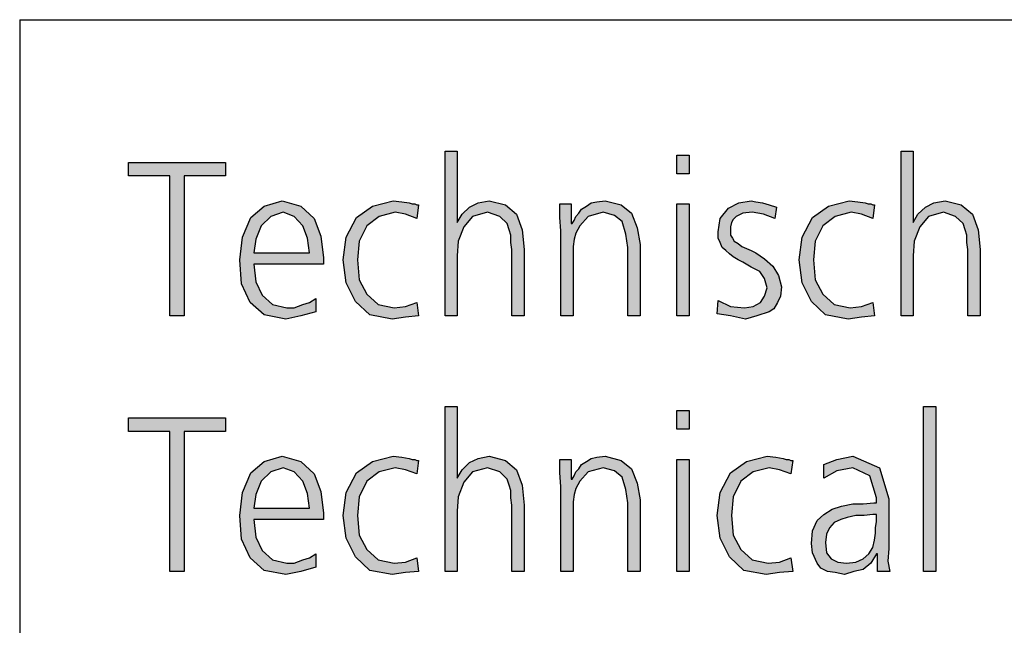
# Model space of a CAD drawing. Units: millimetres. Extents: x 14730 to 26963, y 9817 to 18761.
# Drawn here: x 15000 to 15722, y 18135 to 18580 of the extents above; entities that cross this region are included whole.
import ezdxf

# ---------------------------------------------------------------- set-up
doc = ezdxf.new("R2010")
doc.units = ezdxf.units.MM
doc.layers.add('1', color=7, linetype='Continuous')

# ---------------------------------------------------------------- blocks, each defined once
blk = doc.blocks.new('_tb_frame_A3QV', base_point=(500, 333.333))
at = {"layer": '1', "color": 7, "linetype": 'Continuous'}
for q in [(500, 333.333), (895, 619.333)]:
    blk.add_line((500, 619.333), q, dxfattribs=at)

msp = doc.modelspace()

# ---------------------------------------------------------------- hatches: boundary and pattern name
at = {"layer": '1', "linetype": 'Continuous'}
for points in [[(15312.1, 18483.57), (15321.08, 18483.57), (15321.08, 18431.03), (15324.54, 18437.12), (15330.07, 18442.45), (15336.29, 18445.49), (15344.59, 18447.02), (15356.34, 18443.97), (15364.63, 18437.12), (15368.78, 18425.7), (15370.16, 18411.23), (15370.16, 18362.5), (15361.18, 18362.5), (15361.18, 18411.23), (15360.48, 18416.56), (15360.48, 18421.89), (15359.1, 18425.7), (15357.72, 18430.27), (15352.19, 18435.6), (15343.2, 18438.64), (15332.14, 18435.6), (15325.92, 18427.98), (15321.77, 18417.32), (15321.08, 18406.66), (15321.08, 18362.5), (15312.1, 18362.5)], [(15491.13, 18466.81), (15482.14, 18466.81), (15482.14, 18480.52), (15491.13, 18480.52)], [(15646.66, 18483.57), (15655.65, 18483.57), (15655.65, 18431.03), (15659.1, 18437.12), (15664.63, 18442.45), (15670.85, 18445.49), (15679.15, 18447.02), (15690.9, 18443.97), (15699.19, 18437.12), (15703.34, 18425.7), (15704.72, 18411.23), (15704.72, 18362.5), (15695.74, 18362.5), (15695.74, 18411.23), (15695.05, 18416.56), (15695.05, 18421.89), (15693.66, 18425.7), (15692.28, 18430.27), (15686.75, 18435.6), (15677.76, 18438.64), (15666.71, 18435.6), (15660.48, 18427.98), (15656.34, 18417.32), (15655.65, 18406.66), (15655.65, 18362.5), (15646.66, 18362.5)], [(15110.25, 18465.29), (15079.84, 18465.29), (15079.84, 18475.19), (15151.04, 18475.19), (15151.04, 18465.29), (15120.62, 18465.29), (15120.62, 18362.5), (15110.25, 18362.5)], [(15291.36, 18434.07), (15283.06, 18437.12), (15275.46, 18438.64), (15263.71, 18435.6), (15254.72, 18428.74), (15249.19, 18417.32), (15247.81, 18403.62), (15249.19, 18389.15), (15254.72, 18378.49), (15263.02, 18370.88), (15274.77, 18368.59), (15283.06, 18369.35), (15291.36, 18372.4), (15292.74, 18362.5), (15283.06, 18361.74), (15273.39, 18360.22), (15256.8, 18363.26), (15246.43, 18373.16), (15239.52, 18386.87), (15237.44, 18403.62), (15239.52, 18420.37), (15247.12, 18434.84), (15258.87, 18443.21), (15274.08, 18447.02), (15280.3, 18446.26), (15285.83, 18445.49), (15287.9, 18444.73), (15289.98, 18444.73), (15291.36, 18443.97), (15292.74, 18443.97)], [(15397.12, 18424.94), (15396.43, 18434.84), (15396.43, 18444.73), (15404.72, 18444.73), (15404.72, 18430.27), (15405.41, 18430.27), (15406.8, 18432.55), (15408.18, 18435.6), (15410.25, 18437.88), (15412.33, 18440.93), (15415.78, 18443.21), (15419.24, 18445.49), (15423.39, 18446.26), (15429.61, 18447.02), (15441.36, 18443.97), (15448.96, 18437.88), (15453.11, 18427.22), (15455.18, 18415.04), (15455.18, 18362.5), (15446.2, 18362.5), (15446.2, 18412.75), (15444.82, 18422.65), (15442.05, 18431.79), (15436.52, 18436.36), (15428.23, 18438.64), (15417.17, 18435.6), (15410.94, 18428.74), (15408.18, 18423.41), (15406.8, 18418.85), (15406.11, 18413.52), (15406.11, 18408.19), (15406.11, 18362.5), (15397.12, 18362.5)], [(15482.14, 18444.73), (15491.13, 18444.73), (15491.13, 18362.5), (15482.14, 18362.5)], [(15512.56, 18373.92), (15521.54, 18369.35), (15531.91, 18368.59), (15538.13, 18369.35), (15543.66, 18372.4), (15546.43, 18376.97), (15548.5, 18383.06), (15546.43, 18389.91), (15542.97, 18395.24), (15536.75, 18398.29), (15530.53, 18402.09), (15527.07, 18403.62), (15523.62, 18405.9), (15520.85, 18408.19), (15518.09, 18410.47), (15515.32, 18412.75), (15513.94, 18416.56), (15512.56, 18419.61), (15512.56, 18424.18), (15513.94, 18434.07), (15520.16, 18441.69), (15527.76, 18445.49), (15536.75, 18447.02), (15540.21, 18446.26), (15545.05, 18445.49), (15549.88, 18443.97), (15555.41, 18442.45), (15554.03, 18434.07), (15545.74, 18437.12), (15537.44, 18438.64), (15530.53, 18437.88), (15525.69, 18435.6), (15523.62, 18433.31), (15522.24, 18431.03), (15521.54, 18427.98), (15521.54, 18424.18), (15521.54, 18421.89), (15522.93, 18419.61), (15524.31, 18417.32), (15527.07, 18415.8), (15529.84, 18413.52), (15533.29, 18411.99), (15536.75, 18410.47), (15540.21, 18408.95), (15546.43, 18404.38), (15552.65, 18399.05), (15556.8, 18392.2), (15558.87, 18383.82), (15558.18, 18376.97), (15556.11, 18372.4), (15553.34, 18367.83), (15549.88, 18365.55), (15540.9, 18362.5), (15532.6, 18360.22), (15521.54, 18362.5), (15511.87, 18364.02)], [(15625.92, 18434.07), (15617.63, 18437.12), (15610.02, 18438.64), (15598.27, 18435.6), (15589.29, 18428.74), (15583.76, 18417.32), (15582.37, 18403.62), (15583.76, 18389.15), (15589.29, 18378.49), (15597.58, 18370.88), (15609.33, 18368.59), (15617.63, 18369.35), (15625.92, 18372.4), (15627.3, 18362.5), (15617.63, 18361.74), (15607.95, 18360.22), (15591.36, 18363.26), (15580.99, 18373.16), (15574.08, 18386.87), (15572, 18403.62), (15574.08, 18420.37), (15581.68, 18434.84), (15593.43, 18443.21), (15608.64, 18447.02), (15614.86, 18446.26), (15620.39, 18445.49), (15622.47, 18444.73), (15624.54, 18444.73), (15625.92, 18443.97), (15627.3, 18443.97)], [(15312.1, 18296.07), (15321.08, 18296.07), (15321.08, 18243.53), (15324.54, 18249.62), (15330.07, 18254.95), (15336.29, 18257.99), (15344.59, 18259.52), (15356.34, 18256.47), (15364.63, 18249.62), (15368.78, 18238.2), (15370.16, 18223.73), (15370.16, 18175), (15361.18, 18175), (15361.18, 18223.73), (15360.48, 18229.06), (15360.48, 18234.39), (15359.1, 18238.2), (15357.72, 18242.77), (15352.19, 18248.1), (15343.2, 18251.14), (15332.14, 18248.1), (15325.92, 18240.48), (15321.77, 18229.82), (15321.08, 18219.16), (15321.08, 18175), (15312.1, 18175)], [(15491.13, 18279.31), (15482.14, 18279.31), (15482.14, 18293.02), (15491.13, 18293.02)], [(15663.25, 18296.07), (15672.24, 18296.07), (15672.24, 18175), (15663.25, 18175)], [(15110.25, 18277.79), (15079.84, 18277.79), (15079.84, 18287.69), (15151.04, 18287.69), (15151.04, 18277.79), (15120.62, 18277.79), (15120.62, 18175), (15110.25, 18175)], [(15291.36, 18246.57), (15283.06, 18249.62), (15275.46, 18251.14), (15263.71, 18248.1), (15254.72, 18241.24), (15249.19, 18229.82), (15247.81, 18216.12), (15249.19, 18201.65), (15254.72, 18190.99), (15263.02, 18183.38), (15274.77, 18181.09), (15283.06, 18181.85), (15291.36, 18184.9), (15292.74, 18175), (15283.06, 18174.24), (15273.39, 18172.72), (15256.8, 18175.76), (15246.43, 18185.66), (15239.52, 18199.37), (15237.44, 18216.12), (15239.52, 18232.87), (15247.12, 18247.34), (15258.87, 18255.71), (15274.08, 18259.52), (15280.3, 18258.76), (15285.83, 18257.99), (15287.9, 18257.23), (15289.98, 18257.23), (15291.36, 18256.47), (15292.74, 18256.47)], [(15397.12, 18237.44), (15396.43, 18247.34), (15396.43, 18257.23), (15404.72, 18257.23), (15404.72, 18242.77), (15405.41, 18242.77), (15406.8, 18245.05), (15408.18, 18248.1), (15410.25, 18250.38), (15412.33, 18253.43), (15415.78, 18255.71), (15419.24, 18257.99), (15423.39, 18258.76), (15429.61, 18259.52), (15441.36, 18256.47), (15448.96, 18250.38), (15453.11, 18239.72), (15455.18, 18227.54), (15455.18, 18175), (15446.2, 18175), (15446.2, 18225.25), (15444.82, 18235.15), (15442.05, 18244.29), (15436.52, 18248.86), (15428.23, 18251.14), (15417.17, 18248.1), (15410.94, 18241.24), (15408.18, 18235.91), (15406.8, 18231.35), (15406.11, 18226.02), (15406.11, 18220.69), (15406.11, 18175), (15397.12, 18175)], [(15482.14, 18257.23), (15491.13, 18257.23), (15491.13, 18175), (15482.14, 18175)], [(15565.78, 18246.57), (15557.49, 18249.62), (15549.88, 18251.14), (15538.13, 18248.1), (15529.15, 18241.24), (15523.62, 18229.82), (15522.24, 18216.12), (15523.62, 18201.65), (15529.15, 18190.99), (15537.44, 18183.38), (15549.19, 18181.09), (15557.49, 18181.85), (15565.78, 18184.9), (15567.17, 18175), (15557.49, 18174.24), (15547.81, 18172.72), (15531.22, 18175.76), (15520.85, 18185.66), (15513.94, 18199.37), (15511.87, 18216.12), (15513.94, 18232.87), (15521.54, 18247.34), (15533.29, 18255.71), (15548.5, 18259.52), (15554.72, 18258.76), (15560.25, 18257.99), (15562.33, 18257.23), (15564.4, 18257.23), (15565.78, 18256.47), (15567.17, 18256.47)]]:
    msp.add_hatch(color=3, dxfattribs=at).paths.add_polyline_path(points)
h = msp.add_hatch(color=3, dxfattribs=at)
h.paths.add_polyline_path([(15217.4, 18365.55), (15206.34, 18362.5), (15195.28, 18360.22), (15179.38, 18363.26), (15169.01, 18372.4), (15162.79, 18386.1), (15161.41, 18403.62), (15163.48, 18420.37), (15169.7, 18434.84), (15179.38, 18443.21), (15192.51, 18447.02), (15206.34, 18443.21), (15216.01, 18434.07), (15220.85, 18421.13), (15222.93, 18405.14), (15222.93, 18400.57), (15171.77, 18400.57), (15173.16, 18387.63), (15178, 18377.73), (15185.6, 18370.88), (15195.97, 18368.59), (15201.5, 18368.59), (15207.72, 18370.88), (15212.56, 18372.4), (15217.4, 18375.44)])
h.paths.add_polyline_path([(15212.56, 18408.95), (15211.18, 18419.61), (15207.72, 18428.74), (15201.5, 18435.6), (15193.2, 18438.64), (15184.22, 18435.6), (15177.3, 18428.74), (15173.16, 18418.85), (15171.77, 18408.95)], flags=16)
h = msp.add_hatch(color=3, dxfattribs=at)
h.paths.add_polyline_path([(15217.4, 18178.05), (15206.34, 18175), (15195.28, 18172.72), (15179.38, 18175.76), (15169.01, 18184.9), (15162.79, 18198.6), (15161.41, 18216.12), (15163.48, 18232.87), (15169.7, 18247.34), (15179.38, 18255.71), (15192.51, 18259.52), (15206.34, 18255.71), (15216.01, 18246.57), (15220.85, 18233.63), (15222.93, 18217.64), (15222.93, 18213.07), (15171.77, 18213.07), (15173.16, 18200.13), (15178, 18190.23), (15185.6, 18183.38), (15195.97, 18181.09), (15201.5, 18181.09), (15207.72, 18183.38), (15212.56, 18184.9), (15217.4, 18187.94)])
h.paths.add_polyline_path([(15212.56, 18221.45), (15211.18, 18232.11), (15207.72, 18241.24), (15201.5, 18248.1), (15193.2, 18251.14), (15184.22, 18248.1), (15177.3, 18241.24), (15173.16, 18231.35), (15171.77, 18221.45)], flags=16)
h = msp.add_hatch(color=3, dxfattribs=at)
h.paths.add_polyline_path([(15629.38, 18187.94), (15628.69, 18187.94), (15624.54, 18181.09), (15619.01, 18176.52), (15612.1, 18175), (15605.18, 18172.72), (15598.27, 18174.24), (15592.74, 18175), (15587.9, 18177.28), (15585.14, 18181.09), (15581.68, 18188.71), (15580.99, 18195.56), (15581.68, 18204.7), (15585.14, 18212.31), (15589.98, 18216.88), (15596.2, 18220.69), (15603.11, 18222.97), (15611.41, 18224.49), (15619.01, 18224.49), (15626.61, 18225.25), (15628.69, 18225.25), (15628.69, 18229.06), (15623.85, 18245.05), (15611.41, 18251.14), (15599.65, 18248.86), (15589.98, 18243.53), (15589.98, 18253.43), (15599.65, 18257.23), (15611.41, 18259.52), (15630.76, 18251.14), (15637.67, 18228.3), (15637.67, 18191.75), (15636.98, 18182.61), (15638.36, 18175), (15629.38, 18175)])
h.paths.add_polyline_path([(15628.69, 18216.88), (15625.92, 18216.88), (15619.7, 18216.12), (15613.48, 18216.12), (15607.26, 18214.59), (15602.42, 18213.07), (15597.58, 18210.79), (15594.12, 18206.98), (15592.05, 18202.41), (15591.36, 18196.32), (15592.05, 18188.71), (15595.51, 18184.14), (15600.35, 18181.85), (15606.57, 18181.09), (15613.48, 18181.85), (15619.01, 18184.14), (15623.16, 18187.94), (15625.92, 18192.51), (15627.3, 18197.84), (15628, 18203.17), (15628, 18206.98), (15628.69, 18211.55)], flags=16)

# ---------------------------------------------------------------- linework, layer by layer
at = {"layer": '1', "color": 3, "linetype": 'Continuous'}
for p, q in [((15312.1, 18362.5), (15312.1, 18483.57)), ((15312.1, 18483.57), (15321.08, 18483.57)), ((15321.08, 18483.57), (15321.08, 18431.03)), ((15482.14, 18480.52), (15491.13, 18480.52)), ((15482.14, 18466.81), (15482.14, 18480.52)), ((15491.13, 18480.52), (15491.13, 18466.81)), ((15646.66, 18362.5), (15646.66, 18483.57)), ((15646.66, 18483.57), (15655.65, 18483.57)), ((15655.65, 18483.57), (15655.65, 18431.03)), ((15079.84, 18475.19), (15151.04, 18475.19)), ((15079.84, 18465.29), (15079.84, 18475.19)), ((15151.04, 18475.19), (15151.04, 18465.29)), ((15491.13, 18466.81), (15482.14, 18466.81)), ((15110.25, 18465.29), (15079.84, 18465.29)), ((15110.25, 18362.5), (15110.25, 18465.29)), ((15120.62, 18465.29), (15120.62, 18362.5)), ((15151.04, 18465.29), (15120.62, 18465.29)), ((15179.38, 18443.21), (15192.51, 18447.02)), ((15192.51, 18447.02), (15206.34, 18443.21)), ((15258.87, 18443.21), (15274.08, 18447.02)), ((15274.08, 18447.02), (15280.3, 18446.26)), ((15280.3, 18446.26), (15285.83, 18445.49)), ((15285.83, 18445.49), (15287.9, 18444.73)), ((15287.9, 18444.73), (15289.98, 18444.73)), ((15289.98, 18444.73), (15291.36, 18443.97)), ((15330.07, 18442.45), (15336.29, 18445.49)), ((15336.29, 18445.49), (15344.59, 18447.02)), ((15344.59, 18447.02), (15356.34, 18443.97)), ((15396.43, 18444.73), (15404.72, 18444.73)), ((15396.43, 18434.84), (15396.43, 18444.73)), ((15404.72, 18444.73), (15404.72, 18430.27)), ((15415.78, 18443.21), (15419.24, 18445.49)), ((15419.24, 18445.49), (15423.39, 18446.26)), ((15423.39, 18446.26), (15429.61, 18447.02)), ((15429.61, 18447.02), (15441.36, 18443.97)), ((15482.14, 18362.5), (15482.14, 18444.73)), ((15482.14, 18444.73), (15491.13, 18444.73)), ((15491.13, 18444.73), (15491.13, 18362.5)), ((15520.16, 18441.69), (15527.76, 18445.49)), ((15527.76, 18445.49), (15536.75, 18447.02)), ((15536.75, 18447.02), (15540.21, 18446.26)), ((15540.21, 18446.26), (15545.05, 18445.49)), ((15545.05, 18445.49), (15549.88, 18443.97)), ((15593.43, 18443.21), (15608.64, 18447.02)), ((15608.64, 18447.02), (15614.86, 18446.26)), ((15614.86, 18446.26), (15620.39, 18445.49)), ((15620.39, 18445.49), (15622.47, 18444.73)), ((15622.47, 18444.73), (15624.54, 18444.73)), ((15624.54, 18444.73), (15625.92, 18443.97)), ((15664.63, 18442.45), (15670.85, 18445.49)), ((15670.85, 18445.49), (15679.15, 18447.02)), ((15679.15, 18447.02), (15690.9, 18443.97)), ((15169.7, 18434.84), (15179.38, 18443.21)), ((15193.2, 18438.64), (15184.22, 18435.6)), ((15201.5, 18435.6), (15193.2, 18438.64)), ((15206.34, 18443.21), (15216.01, 18434.07)), ((15247.12, 18434.84), (15258.87, 18443.21)), ((15275.46, 18438.64), (15263.71, 18435.6)), ((15283.06, 18437.12), (15275.46, 18438.64)), ((15291.36, 18434.07), (15283.06, 18437.12)), ((15292.74, 18443.97), (15291.36, 18434.07)), ((15291.36, 18443.97), (15292.74, 18443.97)), ((15321.08, 18431.03), (15324.54, 18437.12)), ((15324.54, 18437.12), (15330.07, 18442.45)), ((15343.2, 18438.64), (15332.14, 18435.6)), ((15352.19, 18435.6), (15343.2, 18438.64)), ((15356.34, 18443.97), (15364.63, 18437.12)), ((15364.63, 18437.12), (15368.78, 18425.7)), ((15408.18, 18435.6), (15410.25, 18437.88)), ((15410.25, 18437.88), (15412.33, 18440.93)), ((15412.33, 18440.93), (15415.78, 18443.21)), ((15428.23, 18438.64), (15417.17, 18435.6)), ((15436.52, 18436.36), (15428.23, 18438.64)), ((15441.36, 18443.97), (15448.96, 18437.88)), ((15448.96, 18437.88), (15453.11, 18427.22)), ((15513.94, 18434.07), (15520.16, 18441.69)), ((15530.53, 18437.88), (15525.69, 18435.6)), ((15537.44, 18438.64), (15530.53, 18437.88)), ((15545.74, 18437.12), (15537.44, 18438.64)), ((15554.03, 18434.07), (15545.74, 18437.12)), ((15549.88, 18443.97), (15555.41, 18442.45)), ((15555.41, 18442.45), (15554.03, 18434.07)), ((15581.68, 18434.84), (15593.43, 18443.21)), ((15610.02, 18438.64), (15598.27, 18435.6)), ((15617.63, 18437.12), (15610.02, 18438.64)), ((15625.92, 18434.07), (15617.63, 18437.12)), ((15627.3, 18443.97), (15625.92, 18434.07)), ((15625.92, 18443.97), (15627.3, 18443.97)), ((15655.65, 18431.03), (15659.1, 18437.12)), ((15659.1, 18437.12), (15664.63, 18442.45)), ((15677.76, 18438.64), (15666.71, 18435.6)), ((15686.75, 18435.6), (15677.76, 18438.64)), ((15690.9, 18443.97), (15699.19, 18437.12)), ((15699.19, 18437.12), (15703.34, 18425.7)), ((15163.48, 18420.37), (15169.7, 18434.84)), ((15184.22, 18435.6), (15177.3, 18428.74)), ((15207.72, 18428.74), (15201.5, 18435.6)), ((15216.01, 18434.07), (15220.85, 18421.13)), ((15239.52, 18420.37), (15247.12, 18434.84)), ((15263.71, 18435.6), (15254.72, 18428.74)), ((15332.14, 18435.6), (15325.92, 18427.98)), ((15357.72, 18430.27), (15352.19, 18435.6)), ((15359.1, 18425.7), (15357.72, 18430.27)), ((15397.12, 18424.94), (15396.43, 18434.84)), ((15404.72, 18430.27), (15405.41, 18430.27)), ((15405.41, 18430.27), (15406.8, 18432.55)), ((15406.8, 18432.55), (15408.18, 18435.6)), ((15417.17, 18435.6), (15410.94, 18428.74)), ((15442.05, 18431.79), (15436.52, 18436.36)), ((15444.82, 18422.65), (15442.05, 18431.79)), ((15512.56, 18424.18), (15513.94, 18434.07)), ((15522.24, 18431.03), (15521.54, 18427.98)), ((15523.62, 18433.31), (15522.24, 18431.03)), ((15525.69, 18435.6), (15523.62, 18433.31)), ((15574.08, 18420.37), (15581.68, 18434.84)), ((15598.27, 18435.6), (15589.29, 18428.74)), ((15666.71, 18435.6), (15660.48, 18427.98)), ((15692.28, 18430.27), (15686.75, 18435.6)), ((15693.66, 18425.7), (15692.28, 18430.27)), ((15177.3, 18428.74), (15173.16, 18418.85)), ((15211.18, 18419.61), (15207.72, 18428.74)), ((15254.72, 18428.74), (15249.19, 18417.32)), ((15325.92, 18427.98), (15321.77, 18417.32)), ((15360.48, 18421.89), (15359.1, 18425.7)), ((15368.78, 18425.7), (15370.16, 18411.23)), ((15397.12, 18362.5), (15397.12, 18424.94)), ((15408.18, 18423.41), (15406.8, 18418.85)), ((15410.94, 18428.74), (15408.18, 18423.41)), ((15446.2, 18412.75), (15444.82, 18422.65)), ((15453.11, 18427.22), (15455.18, 18415.04)), ((15512.56, 18419.61), (15512.56, 18424.18)), ((15521.54, 18427.98), (15521.54, 18424.18)), ((15521.54, 18424.18), (15521.54, 18421.89)), ((15589.29, 18428.74), (15583.76, 18417.32)), ((15660.48, 18427.98), (15656.34, 18417.32)), ((15695.05, 18421.89), (15693.66, 18425.7)), ((15703.34, 18425.7), (15704.72, 18411.23)), ((15161.41, 18403.62), (15163.48, 18420.37)), ((15173.16, 18418.85), (15171.77, 18408.95)), ((15212.56, 18408.95), (15211.18, 18419.61)), ((15220.85, 18421.13), (15222.93, 18405.14)), ((15237.44, 18403.62), (15239.52, 18420.37)), ((15249.19, 18417.32), (15247.81, 18403.62)), ((15321.77, 18417.32), (15321.08, 18406.66)), ((15360.48, 18416.56), (15360.48, 18421.89)), ((15361.18, 18411.23), (15360.48, 18416.56)), ((15406.8, 18418.85), (15406.11, 18413.52)), ((15513.94, 18416.56), (15512.56, 18419.61)), ((15515.32, 18412.75), (15513.94, 18416.56)), ((15521.54, 18421.89), (15522.93, 18419.61)), ((15522.93, 18419.61), (15524.31, 18417.32)), ((15524.31, 18417.32), (15527.07, 18415.8)), ((15527.07, 18415.8), (15529.84, 18413.52)), ((15572, 18403.62), (15574.08, 18420.37)), ((15583.76, 18417.32), (15582.37, 18403.62)), ((15656.34, 18417.32), (15655.65, 18406.66)), ((15695.05, 18416.56), (15695.05, 18421.89)), ((15695.74, 18411.23), (15695.05, 18416.56)), ((15171.77, 18408.95), (15212.56, 18408.95)), ((15361.18, 18362.5), (15361.18, 18411.23)), ((15370.16, 18411.23), (15370.16, 18362.5)), ((15406.11, 18413.52), (15406.11, 18408.19)), ((15406.11, 18408.19), (15406.11, 18362.5)), ((15446.2, 18362.5), (15446.2, 18412.75)), ((15455.18, 18415.04), (15455.18, 18362.5)), ((15518.09, 18410.47), (15515.32, 18412.75)), ((15520.85, 18408.19), (15518.09, 18410.47)), ((15523.62, 18405.9), (15520.85, 18408.19)), ((15529.84, 18413.52), (15533.29, 18411.99)), ((15533.29, 18411.99), (15536.75, 18410.47)), ((15536.75, 18410.47), (15540.21, 18408.95)), ((15540.21, 18408.95), (15546.43, 18404.38)), ((15695.74, 18362.5), (15695.74, 18411.23)), ((15704.72, 18411.23), (15704.72, 18362.5)), ((15162.79, 18386.1), (15161.41, 18403.62)), ((15222.93, 18405.14), (15222.93, 18400.57)), ((15239.52, 18386.87), (15237.44, 18403.62)), ((15247.81, 18403.62), (15249.19, 18389.15)), ((15321.08, 18406.66), (15321.08, 18362.5)), ((15527.07, 18403.62), (15523.62, 18405.9)), ((15530.53, 18402.09), (15527.07, 18403.62)), ((15536.75, 18398.29), (15530.53, 18402.09)), ((15546.43, 18404.38), (15552.65, 18399.05)), ((15574.08, 18386.87), (15572, 18403.62)), ((15582.37, 18403.62), (15583.76, 18389.15)), ((15655.65, 18406.66), (15655.65, 18362.5)), ((15171.77, 18400.57), (15173.16, 18387.63)), ((15222.93, 18400.57), (15171.77, 18400.57)), ((15542.97, 18395.24), (15536.75, 18398.29)), ((15546.43, 18389.91), (15542.97, 18395.24)), ((15552.65, 18399.05), (15556.8, 18392.2)), ((15173.16, 18387.63), (15178, 18377.73)), ((15246.43, 18373.16), (15239.52, 18386.87)), ((15249.19, 18389.15), (15254.72, 18378.49)), ((15548.5, 18383.06), (15546.43, 18389.91)), ((15556.8, 18392.2), (15558.87, 18383.82)), ((15580.99, 18373.16), (15574.08, 18386.87)), ((15583.76, 18389.15), (15589.29, 18378.49)), ((15169.01, 18372.4), (15162.79, 18386.1)), ((15546.43, 18376.97), (15548.5, 18383.06)), ((15558.87, 18383.82), (15558.18, 18376.97)), ((15179.38, 18363.26), (15169.01, 18372.4)), ((15178, 18377.73), (15185.6, 18370.88)), ((15207.72, 18370.88), (15212.56, 18372.4)), ((15212.56, 18372.4), (15217.4, 18375.44)), ((15217.4, 18375.44), (15217.4, 18365.55)), ((15256.8, 18363.26), (15246.43, 18373.16)), ((15254.72, 18378.49), (15263.02, 18370.88)), ((15283.06, 18369.35), (15291.36, 18372.4)), ((15291.36, 18372.4), (15292.74, 18362.5)), ((15511.87, 18364.02), (15512.56, 18373.92)), ((15512.56, 18373.92), (15521.54, 18369.35)), ((15538.13, 18369.35), (15543.66, 18372.4)), ((15543.66, 18372.4), (15546.43, 18376.97)), ((15556.11, 18372.4), (15553.34, 18367.83)), ((15558.18, 18376.97), (15556.11, 18372.4)), ((15591.36, 18363.26), (15580.99, 18373.16)), ((15589.29, 18378.49), (15597.58, 18370.88)), ((15617.63, 18369.35), (15625.92, 18372.4)), ((15625.92, 18372.4), (15627.3, 18362.5)), ((15185.6, 18370.88), (15195.97, 18368.59)), ((15195.97, 18368.59), (15201.5, 18368.59)), ((15201.5, 18368.59), (15207.72, 18370.88)), ((15217.4, 18365.55), (15206.34, 18362.5)), ((15263.02, 18370.88), (15274.77, 18368.59)), ((15274.77, 18368.59), (15283.06, 18369.35)), ((15521.54, 18369.35), (15531.91, 18368.59)), ((15531.91, 18368.59), (15538.13, 18369.35)), ((15549.88, 18365.55), (15540.9, 18362.5)), ((15553.34, 18367.83), (15549.88, 18365.55)), ((15597.58, 18370.88), (15609.33, 18368.59)), ((15609.33, 18368.59), (15617.63, 18369.35)), ((15120.62, 18362.5), (15110.25, 18362.5)), ((15195.28, 18360.22), (15179.38, 18363.26)), ((15206.34, 18362.5), (15195.28, 18360.22)), ((15273.39, 18360.22), (15256.8, 18363.26)), ((15283.06, 18361.74), (15273.39, 18360.22)), ((15292.74, 18362.5), (15283.06, 18361.74)), ((15321.08, 18362.5), (15312.1, 18362.5)), ((15370.16, 18362.5), (15361.18, 18362.5)), ((15406.11, 18362.5), (15397.12, 18362.5)), ((15455.18, 18362.5), (15446.2, 18362.5)), ((15491.13, 18362.5), (15482.14, 18362.5)), ((15521.54, 18362.5), (15511.87, 18364.02)), ((15532.6, 18360.22), (15521.54, 18362.5)), ((15540.9, 18362.5), (15532.6, 18360.22)), ((15607.95, 18360.22), (15591.36, 18363.26)), ((15617.63, 18361.74), (15607.95, 18360.22)), ((15627.3, 18362.5), (15617.63, 18361.74)), ((15655.65, 18362.5), (15646.66, 18362.5)), ((15704.72, 18362.5), (15695.74, 18362.5)), ((15312.1, 18175), (15312.1, 18296.07)), ((15312.1, 18296.07), (15321.08, 18296.07)), ((15321.08, 18296.07), (15321.08, 18243.53)), ((15482.14, 18293.02), (15491.13, 18293.02)), ((15482.14, 18279.31), (15482.14, 18293.02)), ((15491.13, 18293.02), (15491.13, 18279.31)), ((15663.25, 18175), (15663.25, 18296.07)), ((15663.25, 18296.07), (15672.24, 18296.07)), ((15672.24, 18296.07), (15672.24, 18175)), ((15079.84, 18287.69), (15151.04, 18287.69)), ((15079.84, 18277.79), (15079.84, 18287.69)), ((15151.04, 18287.69), (15151.04, 18277.79)), ((15491.13, 18279.31), (15482.14, 18279.31)), ((15110.25, 18277.79), (15079.84, 18277.79)), ((15110.25, 18175), (15110.25, 18277.79)), ((15120.62, 18277.79), (15120.62, 18175)), ((15151.04, 18277.79), (15120.62, 18277.79)), ((15179.38, 18255.71), (15192.51, 18259.52)), ((15192.51, 18259.52), (15206.34, 18255.71)), ((15258.87, 18255.71), (15274.08, 18259.52)), ((15274.08, 18259.52), (15280.3, 18258.76)), ((15280.3, 18258.76), (15285.83, 18257.99)), ((15285.83, 18257.99), (15287.9, 18257.23)), ((15287.9, 18257.23), (15289.98, 18257.23)), ((15289.98, 18257.23), (15291.36, 18256.47)), ((15292.74, 18256.47), (15291.36, 18246.57)), ((15291.36, 18256.47), (15292.74, 18256.47)), ((15330.07, 18254.95), (15336.29, 18257.99)), ((15336.29, 18257.99), (15344.59, 18259.52)), ((15344.59, 18259.52), (15356.34, 18256.47)), ((15356.34, 18256.47), (15364.63, 18249.62)), ((15396.43, 18257.23), (15404.72, 18257.23)), ((15396.43, 18247.34), (15396.43, 18257.23)), ((15404.72, 18257.23), (15404.72, 18242.77)), ((15415.78, 18255.71), (15419.24, 18257.99)), ((15419.24, 18257.99), (15423.39, 18258.76)), ((15423.39, 18258.76), (15429.61, 18259.52)), ((15429.61, 18259.52), (15441.36, 18256.47)), ((15441.36, 18256.47), (15448.96, 18250.38)), ((15482.14, 18175), (15482.14, 18257.23)), ((15482.14, 18257.23), (15491.13, 18257.23)), ((15491.13, 18257.23), (15491.13, 18175)), ((15533.29, 18255.71), (15548.5, 18259.52)), ((15548.5, 18259.52), (15554.72, 18258.76)), ((15554.72, 18258.76), (15560.25, 18257.99)), ((15560.25, 18257.99), (15562.33, 18257.23)), ((15562.33, 18257.23), (15564.4, 18257.23)), ((15564.4, 18257.23), (15565.78, 18256.47)), ((15567.17, 18256.47), (15565.78, 18246.57)), ((15565.78, 18256.47), (15567.17, 18256.47)), ((15589.98, 18253.43), (15599.65, 18257.23)), ((15599.65, 18257.23), (15611.41, 18259.52)), ((15611.41, 18259.52), (15630.76, 18251.14)), ((15169.7, 18247.34), (15179.38, 18255.71)), ((15193.2, 18251.14), (15184.22, 18248.1)), ((15201.5, 18248.1), (15193.2, 18251.14)), ((15206.34, 18255.71), (15216.01, 18246.57)), ((15247.12, 18247.34), (15258.87, 18255.71)), ((15275.46, 18251.14), (15263.71, 18248.1)), ((15283.06, 18249.62), (15275.46, 18251.14)), ((15291.36, 18246.57), (15283.06, 18249.62)), ((15321.08, 18243.53), (15324.54, 18249.62)), ((15324.54, 18249.62), (15330.07, 18254.95)), ((15343.2, 18251.14), (15332.14, 18248.1)), ((15352.19, 18248.1), (15343.2, 18251.14)), ((15364.63, 18249.62), (15368.78, 18238.2)), ((15408.18, 18248.1), (15410.25, 18250.38)), ((15410.25, 18250.38), (15412.33, 18253.43)), ((15412.33, 18253.43), (15415.78, 18255.71)), ((15428.23, 18251.14), (15417.17, 18248.1)), ((15436.52, 18248.86), (15428.23, 18251.14)), ((15448.96, 18250.38), (15453.11, 18239.72)), ((15521.54, 18247.34), (15533.29, 18255.71)), ((15549.88, 18251.14), (15538.13, 18248.1)), ((15557.49, 18249.62), (15549.88, 18251.14)), ((15565.78, 18246.57), (15557.49, 18249.62)), ((15589.98, 18243.53), (15589.98, 18253.43)), ((15611.41, 18251.14), (15599.65, 18248.86)), ((15623.85, 18245.05), (15611.41, 18251.14)), ((15630.76, 18251.14), (15637.67, 18228.3)), ((15163.48, 18232.87), (15169.7, 18247.34)), ((15184.22, 18248.1), (15177.3, 18241.24)), ((15207.72, 18241.24), (15201.5, 18248.1)), ((15216.01, 18246.57), (15220.85, 18233.63)), ((15239.52, 18232.87), (15247.12, 18247.34)), ((15263.71, 18248.1), (15254.72, 18241.24)), ((15332.14, 18248.1), (15325.92, 18240.48)), ((15357.72, 18242.77), (15352.19, 18248.1)), ((15359.1, 18238.2), (15357.72, 18242.77)), ((15397.12, 18237.44), (15396.43, 18247.34)), ((15404.72, 18242.77), (15405.41, 18242.77)), ((15405.41, 18242.77), (15406.8, 18245.05)), ((15406.8, 18245.05), (15408.18, 18248.1)), ((15417.17, 18248.1), (15410.94, 18241.24)), ((15442.05, 18244.29), (15436.52, 18248.86)), ((15444.82, 18235.15), (15442.05, 18244.29)), ((15513.94, 18232.87), (15521.54, 18247.34)), ((15538.13, 18248.1), (15529.15, 18241.24)), ((15599.65, 18248.86), (15589.98, 18243.53)), ((15628.69, 18229.06), (15623.85, 18245.05)), ((15177.3, 18241.24), (15173.16, 18231.35)), ((15211.18, 18232.11), (15207.72, 18241.24)), ((15254.72, 18241.24), (15249.19, 18229.82)), ((15325.92, 18240.48), (15321.77, 18229.82)), ((15360.48, 18234.39), (15359.1, 18238.2)), ((15368.78, 18238.2), (15370.16, 18223.73)), ((15397.12, 18175), (15397.12, 18237.44)), ((15408.18, 18235.91), (15406.8, 18231.35)), ((15410.94, 18241.24), (15408.18, 18235.91)), ((15446.2, 18225.25), (15444.82, 18235.15)), ((15453.11, 18239.72), (15455.18, 18227.54)), ((15529.15, 18241.24), (15523.62, 18229.82)), ((15161.41, 18216.12), (15163.48, 18232.87)), ((15173.16, 18231.35), (15171.77, 18221.45)), ((15212.56, 18221.45), (15211.18, 18232.11)), ((15220.85, 18233.63), (15222.93, 18217.64)), ((15237.44, 18216.12), (15239.52, 18232.87)), ((15249.19, 18229.82), (15247.81, 18216.12)), ((15321.77, 18229.82), (15321.08, 18219.16)), ((15360.48, 18229.06), (15360.48, 18234.39)), ((15361.18, 18223.73), (15360.48, 18229.06)), ((15406.8, 18231.35), (15406.11, 18226.02)), ((15455.18, 18227.54), (15455.18, 18175)), ((15511.87, 18216.12), (15513.94, 18232.87)), ((15523.62, 18229.82), (15522.24, 18216.12)), ((15628.69, 18225.25), (15628.69, 18229.06)), ((15637.67, 18228.3), (15637.67, 18191.75)), ((15171.77, 18221.45), (15212.56, 18221.45)), ((15361.18, 18175), (15361.18, 18223.73)), ((15370.16, 18223.73), (15370.16, 18175)), ((15406.11, 18226.02), (15406.11, 18220.69)), ((15406.11, 18220.69), (15406.11, 18175)), ((15446.2, 18175), (15446.2, 18225.25)), ((15589.98, 18216.88), (15596.2, 18220.69)), ((15596.2, 18220.69), (15603.11, 18222.97)), ((15603.11, 18222.97), (15611.41, 18224.49)), ((15611.41, 18224.49), (15619.01, 18224.49)), ((15619.01, 18224.49), (15626.61, 18225.25)), ((15626.61, 18225.25), (15628.69, 18225.25)), ((15162.79, 18198.6), (15161.41, 18216.12)), ((15171.77, 18213.07), (15173.16, 18200.13)), ((15222.93, 18213.07), (15171.77, 18213.07)), ((15222.93, 18217.64), (15222.93, 18213.07)), ((15239.52, 18199.37), (15237.44, 18216.12)), ((15247.81, 18216.12), (15249.19, 18201.65)), ((15321.08, 18219.16), (15321.08, 18175)), ((15513.94, 18199.37), (15511.87, 18216.12)), ((15522.24, 18216.12), (15523.62, 18201.65)), ((15585.14, 18212.31), (15589.98, 18216.88)), ((15602.42, 18213.07), (15597.58, 18210.79)), ((15607.26, 18214.59), (15602.42, 18213.07)), ((15613.48, 18216.12), (15607.26, 18214.59)), ((15619.7, 18216.12), (15613.48, 18216.12)), ((15625.92, 18216.88), (15619.7, 18216.12)), ((15628.69, 18216.88), (15625.92, 18216.88)), ((15628.69, 18211.55), (15628.69, 18216.88)), ((15581.68, 18204.7), (15585.14, 18212.31)), ((15594.12, 18206.98), (15592.05, 18202.41)), ((15597.58, 18210.79), (15594.12, 18206.98)), ((15628, 18206.98), (15628.69, 18211.55)), ((15628, 18203.17), (15628, 18206.98)), ((15169.01, 18184.9), (15162.79, 18198.6)), ((15173.16, 18200.13), (15178, 18190.23)), ((15246.43, 18185.66), (15239.52, 18199.37)), ((15249.19, 18201.65), (15254.72, 18190.99)), ((15520.85, 18185.66), (15513.94, 18199.37)), ((15523.62, 18201.65), (15529.15, 18190.99)), ((15580.99, 18195.56), (15581.68, 18204.7)), ((15592.05, 18202.41), (15591.36, 18196.32)), ((15627.3, 18197.84), (15628, 18203.17)), ((15581.68, 18188.71), (15580.99, 18195.56)), ((15591.36, 18196.32), (15592.05, 18188.71)), ((15623.16, 18187.94), (15625.92, 18192.51)), ((15625.92, 18192.51), (15627.3, 18197.84)), ((15637.67, 18191.75), (15636.98, 18182.61)), ((15179.38, 18175.76), (15169.01, 18184.9)), ((15178, 18190.23), (15185.6, 18183.38)), ((15207.72, 18183.38), (15212.56, 18184.9)), ((15212.56, 18184.9), (15217.4, 18187.94)), ((15217.4, 18187.94), (15217.4, 18178.05)), ((15256.8, 18175.76), (15246.43, 18185.66)), ((15254.72, 18190.99), (15263.02, 18183.38)), ((15283.06, 18181.85), (15291.36, 18184.9)), ((15291.36, 18184.9), (15292.74, 18175)), ((15531.22, 18175.76), (15520.85, 18185.66)), ((15529.15, 18190.99), (15537.44, 18183.38)), ((15557.49, 18181.85), (15565.78, 18184.9)), ((15565.78, 18184.9), (15567.17, 18175)), ((15585.14, 18181.09), (15581.68, 18188.71)), ((15592.05, 18188.71), (15595.51, 18184.14)), ((15619.01, 18184.14), (15623.16, 18187.94)), ((15628.69, 18187.94), (15624.54, 18181.09)), ((15629.38, 18187.94), (15628.69, 18187.94)), ((15629.38, 18175), (15629.38, 18187.94)), ((15185.6, 18183.38), (15195.97, 18181.09)), ((15195.97, 18181.09), (15201.5, 18181.09)), ((15201.5, 18181.09), (15207.72, 18183.38)), ((15217.4, 18178.05), (15206.34, 18175)), ((15263.02, 18183.38), (15274.77, 18181.09)), ((15274.77, 18181.09), (15283.06, 18181.85)), ((15537.44, 18183.38), (15549.19, 18181.09)), ((15549.19, 18181.09), (15557.49, 18181.85)), ((15587.9, 18177.28), (15585.14, 18181.09)), ((15592.74, 18175), (15587.9, 18177.28)), ((15595.51, 18184.14), (15600.35, 18181.85)), ((15600.35, 18181.85), (15606.57, 18181.09)), ((15606.57, 18181.09), (15613.48, 18181.85)), ((15613.48, 18181.85), (15619.01, 18184.14)), ((15624.54, 18181.09), (15619.01, 18176.52)), ((15636.98, 18182.61), (15638.36, 18175)), ((15120.62, 18175), (15110.25, 18175)), ((15195.28, 18172.72), (15179.38, 18175.76)), ((15206.34, 18175), (15195.28, 18172.72)), ((15273.39, 18172.72), (15256.8, 18175.76)), ((15283.06, 18174.24), (15273.39, 18172.72)), ((15292.74, 18175), (15283.06, 18174.24)), ((15321.08, 18175), (15312.1, 18175)), ((15370.16, 18175), (15361.18, 18175)), ((15406.11, 18175), (15397.12, 18175)), ((15455.18, 18175), (15446.2, 18175)), ((15491.13, 18175), (15482.14, 18175)), ((15547.81, 18172.72), (15531.22, 18175.76)), ((15557.49, 18174.24), (15547.81, 18172.72)), ((15567.17, 18175), (15557.49, 18174.24)), ((15598.27, 18174.24), (15592.74, 18175)), ((15605.18, 18172.72), (15598.27, 18174.24)), ((15612.1, 18175), (15605.18, 18172.72)), ((15619.01, 18176.52), (15612.1, 18175)), ((15638.36, 18175), (15629.38, 18175)), ((15672.24, 18175), (15663.25, 18175))]:
    msp.add_line(p, q, dxfattribs=at)

# ---------------------------------------------------------------- block references
at = {"xscale": 30, "yscale": 30, "zscale": 30}
msp.add_blockref('_tb_frame_A3QV', (15000, 10000), dxfattribs=at)

doc.saveas('drawing.dxf')
